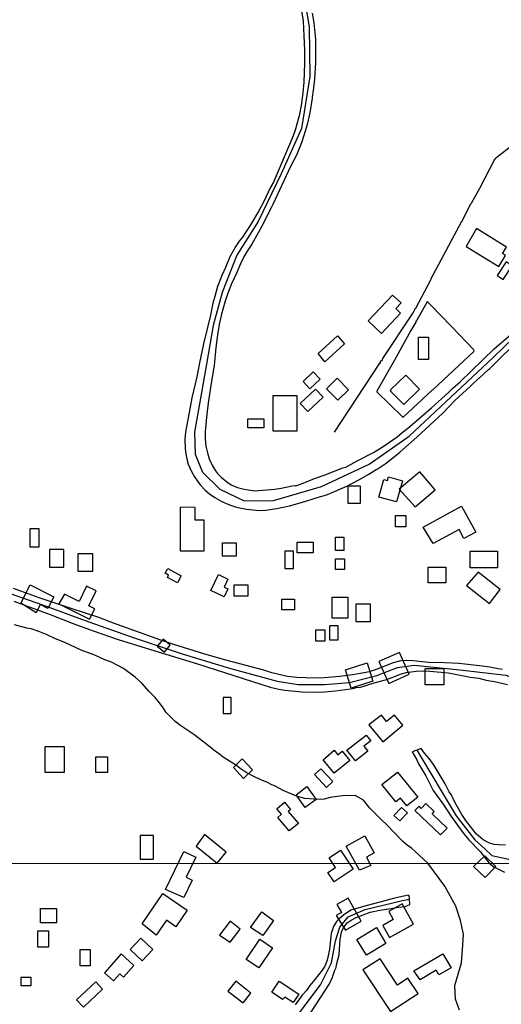
# Model space of a CAD drawing. Units: millimetres. Extents: x 187945 to 190368, y 1671513 to 1674304.
# Drawn here: x 188986 to 189144, y 1673135 to 1673458 of the extents above; entities that cross this region are included whole.
import ezdxf

# ---------------------------------------------------------------- set-up
doc = ezdxf.new("R2010")
doc.units = ezdxf.units.MM
doc.header["$MEASUREMENT"] = 0
for name, color, linetype in [('EDIFICAÇÃO_REFERENCIAL', 30, 'Continuous'), ('IMAGEM', 7, 'Continuous'), ('V-EDIFICACAO', 2, 'Continuous'), ('V-EIXO_DE_LOGRADOURO', 3, 'Continuous'), ('V-LOTE', 1, 'Continuous'), ('V-QUADRA', 4, 'Continuous'), ('V-TALVEGUE', 7, 'Continuous'), ('X-LIMITE_1000', 7, 'Continuous')]:
    doc.layers.add(name, color=color, linetype=linetype)
picture_1 = doc.add_image_def('image1.jpg', size_in_pixel=(4023, 4630))

# ---------------------------------------------------------------- blocks, each defined once
blk = doc.blocks.new('VALQUA')
at = {"layer": 'V-QUADRA'}
for points in [[(189077.88, 1673466.43), (189079.2, 1673457.31), (189079.52, 1673452.45), (189079.68, 1673447.74), (189079.72, 1673443.47), (189079.49, 1673437.26), (189079.18, 1673433.84), (189078.56, 1673429.63), (189077.9, 1673426.32), (189076.61, 1673421.59), (189075.97, 1673419.74), (189069.49, 1673404.6), (189068.44, 1673402.66), (189066.33, 1673398.29), (189064.72, 1673395.19), (189062.04, 1673390.63), (189059.36, 1673386.54), (189058.28, 1673385.21), (189057.24, 1673383.67), (189056.16, 1673381.83), (189055.28, 1673380.14), (189053.85, 1673376.63), (189052.61, 1673374.04), (189051.24, 1673370.39), (189050.26, 1673367.19), (189049.68, 1673364.95), (189048.88, 1673361.07), (189046.6, 1673351.67), (189045.27, 1673345.44), (189044.38, 1673340.83), (189042.82, 1673333.93), (189042.09, 1673330.35), (189040.74, 1673322.77), (189040.52, 1673320.42), (189040.59, 1673317.28), (189040.82, 1673315.62), (189041.25, 1673313.46), (189041.63, 1673312.23), (189042.68, 1673309.88), (189043.66, 1673308.09), (189044.84, 1673306.34), (189045.57, 1673305.43), (189047.11, 1673303.75), (189048.55, 1673302.57), (189050.29, 1673301.33), (189052.56, 1673300.01), (189055.12, 1673298.9), (189057.42, 1673298.14), (189060.72, 1673297.5), (189063.9, 1673297.2), (189065.29, 1673297.15), (189066.88, 1673297.24), (189070.67, 1673297.74), (189074.77, 1673298.58), (189079.82, 1673300), (189083.15, 1673301.13), (189087.27, 1673302.38), (189093.52, 1673305.1), (189097.5, 1673307.12), (189100.8, 1673309.03), (189103.2, 1673310.53), (189103.54, 1673310.67), (189106.42, 1673312.63), (189110.9, 1673316.24), (189116.48, 1673321.07), (189122.31, 1673326.42), (189124.97, 1673328.97), (189128.98, 1673333.07), (189134.1, 1673337.74), (189136.75, 1673340.38), (189136.88, 1673340.38), (189139.95, 1673343.27), (189140.24, 1673343.46), (189151.01, 1673354.04)], [(189144.6, 1673245.1), (189143.16, 1673245.27), (189140.4, 1673245.78), (189137.06, 1673246.27), (189130.2, 1673246.97), (189125.59, 1673247.19), (189120.31, 1673247.32), (189115.29, 1673247.94), (189113.13, 1673248), (189111.22, 1673247.86), (189108.71, 1673247.24), (189103.18, 1673245.08), (189100.92, 1673244.33), (189099.24, 1673243.94), (189094.71, 1673243.19), (189091.23, 1673242.77), (189086.18, 1673242.32), (189082.43, 1673242.23), (189080.11, 1673242.28), (189077.21, 1673242.47), (189074.15, 1673242.81), (189068.95, 1673243.95), (189066.31, 1673244.81), (189054.35, 1673247.98), (189047.05, 1673250.05), (189036.91, 1673253.23), (189032.62, 1673254.66), (189017.09, 1673260.23), (189012.32, 1673262.12), (189003.54, 1673264.89), (188992.73, 1673268.5), (188984.38, 1673271.54)], [(188984.47, 1673267.39), (188996.39, 1673263.05), (189003.57, 1673260.24), (189010.47, 1673257.73), (189018.62, 1673254.92), (189027.8, 1673251.99), (189044.64, 1673246.89), (189068.42, 1673239.31), (189071.3, 1673238.64), (189073.24, 1673238.29), (189078.8, 1673237.69), (189083.06, 1673237.62), (189086.38, 1673237.76), (189089.89, 1673238.04), (189094.8, 1673238.71), (189096.09, 1673238.95), (189096.61, 1673239.12), (189098.06, 1673239.28), (189102.54, 1673240.66), (189106.2, 1673241.68), (189108.04, 1673242.33), (189111.09, 1673243.57), (189113.03, 1673244.09), (189116.27, 1673244.54), (189118.79, 1673244.63), (189120.76, 1673244.54), (189126.81, 1673243.95), (189131.24, 1673243.14), (189133.95, 1673242.55), (189136.82, 1673242.27), (189139.19, 1673241.58), (189141.95, 1673241.09), (189146.21, 1673240.14)], [(189145.48, 1673187.57), (189143.13, 1673187.66), (189141.78, 1673187.82), (189140.43, 1673188.17), (189140.06, 1673188.27), (189138.2, 1673189.33), (189136.69, 1673190.56), (189136.07, 1673191.19), (189132.72, 1673195.29), (189131.26, 1673197.58), (189129.43, 1673200.7), (189128.09, 1673203.36), (189127.94, 1673203.79), (189127.06, 1673205.06), (189125.79, 1673207.59), (189122.17, 1673213.68), (189120.53, 1673215.87), (189119.02, 1673217.64), (189117.88, 1673219.21), (189116.5, 1673218.67), (189114.94, 1673218.06), (189116.44, 1673215.52), (189117.02, 1673214.22), (189119.45, 1673210.29), (189121.87, 1673205.48), (189122.99, 1673203.79), (189125.09, 1673200.95), (189127.76, 1673196.96), (189131.92, 1673191.22), (189133.53, 1673189.29), (189137.36, 1673185.35), (189137.55, 1673185.09), (189140.16, 1673181.63), (189141.66, 1673180.46), (189145.23, 1673178.71)]]:
    blk.add_lwpolyline(points, dxfattribs=at)

msp = doc.modelspace()

# ---------------------------------------------------------------- linework, layer by layer
at = {"layer": 'EDIFICAÇÃO_REFERENCIAL'}
for points in [[(189132.63, 1673383.5), (189143.31, 1673376.93), (189145.55, 1673380.58), (189144.54, 1673381.2), (189145.86, 1673383.34), (189136.08, 1673389.35)], [(189108.53, 1673367.63), (189100.59, 1673359.16), (189104.96, 1673355.06), (189111.17, 1673361.69), (189109.56, 1673363.2), (189111.35, 1673365.12)], [(189084.16, 1673348.49), (189090.46, 1673354.23), (189092.81, 1673351.65), (189086.32, 1673345.73)], [(189117.07, 1673353.86), (189120.27, 1673353.86), (189120.27, 1673346.56), (189117.07, 1673346.56)], [(189081.47, 1673336.92), (189084.78, 1673340.09), (189082.54, 1673342.44), (189079.25, 1673339.3)], [(189069.38, 1673334.79), (189077.21, 1673334.79), (189077.21, 1673323.07), (189069.38, 1673323.07)], [(189078.23, 1673332.11), (189083.27, 1673336.85), (189085.75, 1673334.22), (189080.78, 1673329.54)], [(189061.11, 1673327.06), (189066.32, 1673327.06), (189066.32, 1673324.17), (189061.11, 1673324.17)], [(189104.05, 1673301.5), (189105.67, 1673307.28), (189106.89, 1673306.94), (189107.21, 1673308.07), (189111.78, 1673306.79), (189109.86, 1673299.93)], [(189098.05, 1673305.01), (189093.87, 1673305.01), (189093.87, 1673299.45), (189098.05, 1673299.45)], [(189038.92, 1673298.23), (189038.92, 1673283.84), (189046.83, 1673283.84), (189046.83, 1673293.97), (189043.89, 1673293.97), (189043.89, 1673298.13)], [(189118.58, 1673291.69), (189131.17, 1673298.53), (189135.78, 1673290.05), (189131.92, 1673287.95), (189130.33, 1673290.88), (189121.85, 1673286.28)], [(189109.53, 1673295.45), (189112.84, 1673295.45), (189112.84, 1673291.8), (189109.53, 1673291.8)], [(188992.76, 1673291.14), (188989.68, 1673291.14), (188989.68, 1673285.23), (188992.76, 1673285.23)], [(189052.8, 1673286.52), (189057.32, 1673286.52), (189057.32, 1673282.17), (189052.8, 1673282.17)], [(189077.33, 1673286.69), (189082.55, 1673286.69), (189082.55, 1673283.21), (189077.33, 1673283.21)], [(189089.83, 1673288.41), (189092.56, 1673288.41), (189092.56, 1673284.03), (189089.83, 1673284.03)], [(189000.88, 1673284.37), (188996.15, 1673284.37), (188996.15, 1673278.54), (189000.88, 1673278.54)], [(189010.34, 1673282.87), (189005.45, 1673282.87), (189005.45, 1673277.2), (189010.34, 1673277.2)], [(189073.33, 1673283.91), (189075.94, 1673283.91), (189075.94, 1673278), (189073.33, 1673278)], [(189133.91, 1673283.76), (189142.95, 1673283.76), (189142.95, 1673278.29), (189133.91, 1673278.29)], [(189089.83, 1673281.3), (189092.84, 1673281.3), (189092.84, 1673277.74), (189089.83, 1673277.74)], [(189034.95, 1673278.07), (189039.32, 1673275.71), (189038.06, 1673273.38), (189034.76, 1673275.17), (189035.17, 1673275.92), (189034.03, 1673276.54)], [(189049.03, 1673270.9), (189051.49, 1673276.1), (189054.58, 1673274.63), (189053.35, 1673272.04), (189054.62, 1673271.43), (189053.4, 1673268.86)], [(189120.22, 1673278.56), (189125.97, 1673278.56), (189125.97, 1673273.37), (189120.22, 1673273.37)], [(189132.79, 1673272.6), (189140.24, 1673266.69), (189143.83, 1673271.22), (189136.63, 1673276.93)], [(188986.78, 1673266.76), (188989.79, 1673272.78), (188997.56, 1673268.88), (188995.65, 1673265.06), (188993.13, 1673266.32), (188991.76, 1673263.59)], [(189056.66, 1673272.73), (189061.15, 1673272.73), (189061.15, 1673269.11), (189056.66, 1673269.11)], [(188999.16, 1673266.52), (189009.3, 1673261.55), (189010.96, 1673264.94), (189009.03, 1673265.88), (189011.41, 1673270.75), (189008.29, 1673272.28), (189005.87, 1673267.34), (189001.01, 1673269.72)], [(189072.28, 1673268.1), (189076.46, 1673268.1), (189076.46, 1673264.62), (189072.28, 1673264.62)], [(189088.73, 1673268.72), (189093.93, 1673268.72), (189093.93, 1673261.88), (189088.73, 1673261.88)], [(189101.35, 1673266.39), (189096.52, 1673266.39), (189096.52, 1673260.72), (189101.35, 1673260.72)], [(189083.42, 1673258.02), (189086.38, 1673258.02), (189086.38, 1673254.37), (189083.42, 1673254.37)], [(189088.03, 1673259.44), (189090.65, 1673259.44), (189090.65, 1673254.61), (189088.03, 1673254.61)], [(189031.46, 1673252.67), (189033.77, 1673250.7), (189035.71, 1673252.99), (189033.43, 1673254.93)], [(189104.05, 1673247.66), (189107.27, 1673240.52), (189113.97, 1673243.54), (189110.77, 1673250.62)], [(189093.1, 1673244.94), (189100.19, 1673247.21), (189102.12, 1673241.2), (189095.01, 1673238.92)], [(189119.18, 1673245.42), (189125.3, 1673245.42), (189125.3, 1673240.07), (189119.18, 1673240.07)], [(189055.61, 1673235.84), (189053, 1673235.84), (189053, 1673230.63), (189055.61, 1673230.63)], [(189100.8, 1673226.96), (189105.39, 1673221.41), (189111.93, 1673226.81), (189109.18, 1673230.15), (189106.6, 1673228.02), (189104.87, 1673230.11)], [(189093.57, 1673218.64), (189099.87, 1673223.61), (189101.38, 1673221.7), (189099.15, 1673219.94), (189100.4, 1673218.36), (189096.36, 1673215.17)], [(188994.71, 1673219.84), (189000.93, 1673219.84), (189000.93, 1673211.3), (188994.71, 1673211.3)], [(189089.42, 1673211.14), (189085.75, 1673215.49), (189089.44, 1673218.6), (189090.65, 1673217.17), (189092, 1673218.3), (189094.57, 1673215.25)], [(189011.29, 1673216.48), (189015.17, 1673216.48), (189015.17, 1673211.3), (189011.29, 1673211.3)], [(189056.39, 1673212.97), (189059.67, 1673209.42), (189062.65, 1673212.17), (189059.26, 1673215.83)], [(189082.92, 1673210.64), (189086.93, 1673206.47), (189088.97, 1673208.43), (189085.01, 1673212.56)], [(189110.16, 1673211.5), (189116.76, 1673203.28), (189113.17, 1673200.39), (189111.09, 1673202.98), (189109.57, 1673201.76), (189105.07, 1673207.36)], [(189080.46, 1673206.73), (189083.51, 1673202.47), (189079.92, 1673199.9), (189076.99, 1673204.01)], [(189074.68, 1673192.23), (189070.92, 1673196.59), (189072.19, 1673197.68), (189070.64, 1673199.47), (189073.12, 1673201.6), (189075.12, 1673199.27), (189074.32, 1673198.59), (189077.68, 1673194.69)], [(189108.94, 1673197.29), (189111.48, 1673199.93), (189113.4, 1673198.09), (189110.92, 1673195.52)], [(189115.85, 1673198.92), (189124.28, 1673190.9), (189126.41, 1673193.14), (189121.47, 1673197.84), (189122.13, 1673198.53), (189119.39, 1673201.14), (189117.92, 1673199.6), (189117.2, 1673200.28)], [(189030.26, 1673190.75), (189025.86, 1673190.75), (189025.86, 1673182.98), (189030.26, 1673182.98)], [(189044.24, 1673187.25), (189051.11, 1673181.71), (189054.01, 1673185.31), (189046.89, 1673191.04)], [(189097.74, 1673179.33), (189093.35, 1673187.26), (189099.45, 1673190.63), (189102.54, 1673185.04), (189099.97, 1673183.62), (189101.47, 1673180.92)], [(189034.15, 1673173.07), (189040.11, 1673185.48), (189044.07, 1673183.59), (189040.94, 1673177.07), (189042.92, 1673176.11), (189040.2, 1673170.44)], [(189091.46, 1673185.88), (189095.58, 1673179.66), (189089.36, 1673175.54), (189087.31, 1673178.63), (189089.81, 1673180.28), (189087.74, 1673183.4)], [(189135.07, 1673180.62), (189138.83, 1673176.97), (189142.33, 1673180.58), (189138.78, 1673184.03)], [(189026.49, 1673161.81), (189033.31, 1673171.74), (189041.29, 1673166.26), (189037.58, 1673160.86), (189034.45, 1673163.01), (189031.05, 1673158.07)], [(189093.07, 1673159.68), (189098.3, 1673162.7), (189093.94, 1673170.25), (189090.33, 1673168.17), (189091.84, 1673165.55), (189090.09, 1673164.54)], [(188993.24, 1673166.83), (188998.42, 1673166.83), (188998.42, 1673162.13), (188993.24, 1673162.13)], [(189107.57, 1673157.32), (189115.39, 1673161.75), (189111.65, 1673168.35), (189107.26, 1673165.86), (189108.78, 1673163.18), (189105.37, 1673161.24)], [(189061.97, 1673160.64), (189065.68, 1673165.7), (189069.55, 1673162.87), (189066, 1673158.02)], [(189055.34, 1673155.77), (189058.66, 1673160.06), (189055.33, 1673162.63), (189051.81, 1673158.08)], [(189103.22, 1673160.56), (189106.34, 1673155.34), (189099.95, 1673151.53), (189096.88, 1673156.66)], [(188992.29, 1673159.54), (188995.83, 1673159.54), (188995.83, 1673154.13), (188992.29, 1673154.13)], [(189022.59, 1673153.43), (189026.1, 1673157.13), (189030, 1673153.44), (189026.49, 1673149.74)], [(189060.61, 1673150.12), (189065.09, 1673156.75), (189069.16, 1673153.99), (189064.7, 1673147.4)], [(189006.2, 1673153.42), (189009.49, 1673153.42), (189009.49, 1673148.01), (189006.2, 1673148.01)], [(189019.66, 1673151.98), (189014.2, 1673145.75), (189017.14, 1673143.17), (189019.15, 1673145.47), (189020.43, 1673144.34), (189023.83, 1673148.22)], [(189098.78, 1673146.79), (189107.87, 1673133.07), (189116.89, 1673139.04), (189113.58, 1673144.03), (189110.18, 1673141.78), (189104.49, 1673150.36)], [(189115.45, 1673146.39), (189124.95, 1673152.04), (189127.7, 1673147.43), (189123.74, 1673145.08), (189122.82, 1673146.63), (189117.53, 1673143.48)], [(188986.91, 1673144.38), (188990.03, 1673144.38), (188990.03, 1673141.46), (188986.91, 1673141.46)], [(189005.04, 1673136.98), (189011.28, 1673142.83), (189013.55, 1673140.4), (189007.29, 1673134.54)], [(189054.56, 1673139.8), (189059.63, 1673135.91), (189062.13, 1673139.16), (189057.15, 1673142.99)], [(189072.5, 1673137.08), (189068.99, 1673139.41), (189071.39, 1673143.01), (189077.78, 1673138.76), (189075.95, 1673136.01), (189073.29, 1673137.78)]]:
    msp.add_lwpolyline(points, close=True, dxfattribs=at)
at = {"layer": 'V-EDIFICACAO'}
for points in [[(189142.75, 1673374.04), (189144.76, 1673372.66), (189147.67, 1673377.17), (189145.72, 1673378.47), (189142.75, 1673374.04)], [(189090.41, 1673340.39), (189086.85, 1673336.88), (189090.65, 1673333.19), (189094.15, 1673336.61), (189090.41, 1673340.39)], [(189112.85, 1673341.34), (189107.87, 1673336.57), (189107.89, 1673336.17), (189112.21, 1673331.82), (189117.35, 1673336.78), (189112.85, 1673341.34)], [(189110.72, 1673304.13), (189115.9, 1673298.35), (189122.5, 1673303.91), (189117.45, 1673309.72), (189110.72, 1673304.13)]]:
    msp.add_lwpolyline(points, close=True, dxfattribs=at)
at = {"layer": 'V-EIXO_DE_LOGRADOURO'}
for points in [[(189077.55, 1673477.35), (189081.2, 1673455.46), (189081.41, 1673439.11), (189078.68, 1673422.09), (189072.09, 1673407.33), (189064.49, 1673391.73), (189057.57, 1673380.66), (189052.7, 1673368.41), (189049.72, 1673357.68), (189047.62, 1673345.01), (189043.63, 1673322.78), (189043.92, 1673315.57), (189046.27, 1673309.61), (189051.98, 1673304.08), (189059.91, 1673300.31), (189069.56, 1673300.39), (189085.21, 1673304.92), (189100.86, 1673312.22), (189114, 1673321.45), (189141.44, 1673347.21), (189155.08, 1673360.22)], [(188912.97, 1673297.66), (188913.23, 1673298.42), (188916.26, 1673300.51), (188920.87, 1673300.93), (188927.88, 1673299.43), (188935.01, 1673295.4), (188948.73, 1673286.26), (188963.71, 1673278.13), (188978.78, 1673271.51), (188993.85, 1673266.23), (189009, 1673260.61), (189024.23, 1673255.33), (189039.63, 1673250.22), (189055.12, 1673245.53), (189070.69, 1673241.26), (189077.61, 1673240.17), (189086.26, 1673240.09), (189094.44, 1673240.77), (189103.34, 1673243.11), (189110.1, 1673245.72), (189115.64, 1673246.47), (189130.62, 1673244.97), (189145.6, 1673243.21), (189148.13, 1673242.22)], [(189116.5, 1673218.67), (189129.42, 1673197.21), (189135.51, 1673189.33), (189138.73, 1673186.35)], [(189138.73, 1673186.35), (189141.05, 1673184.21), (189148.02, 1673182.64), (189161.55, 1673181.65)], [(189026.03, 1673063.7), (189026.08, 1673063.81), (189030.75, 1673070.78), (189041.41, 1673085.51), (189053.85, 1673101.69), (189072.74, 1673125.54), (189084.88, 1673141.82), (189088.56, 1673149.02), (189089.82, 1673156.25), (189091.23, 1673160.68), (189094, 1673164.13), (189099.54, 1673166.48), (189111.83, 1673169.47), (189114.1, 1673169.84)]]:
    msp.add_lwpolyline(points, dxfattribs=at)
at = {"layer": 'V-LOTE'}
for points in [[(189089.53, 1673322.73), (189104.41, 1673345.37), (189104.64, 1673345.39), (189104.48, 1673345.66), (189104.72, 1673346.09), (189104.89, 1673346.2), (189105.13, 1673346.15), (189105.4, 1673346.8), (189115.3, 1673361.77), (189115.86, 1673362.88), (189115.92, 1673363.2), (189116.11, 1673363.3), (189121.07, 1673372.62), (189121.23, 1673372.67), (189121.12, 1673372.8), (189131.27, 1673391.82), (189131.37, 1673391.83), (189131.59, 1673392.26), (189131.56, 1673392.33), (189134.21, 1673397.44), (189134.41, 1673397.65), (189134.48, 1673397.89), (189137.08, 1673402.64), (189142.08, 1673412.13), (189142.24, 1673412.22), (189142.4, 1673412.54), (189147.01, 1673416.15)], [(189135.29, 1673349.41), (189135.17, 1673349.67), (189128.03, 1673357.05), (189127.63, 1673357.59), (189127.49, 1673357.64), (189121.27, 1673364.09), (189121.12, 1673364.35), (189120.28, 1673365.11), (189119.83, 1673365.39), (189116.43, 1673359.21), (189116.14, 1673359.1), (189116.14, 1673358.7), (189114.49, 1673355.97), (189109.13, 1673346.34), (189103.35, 1673336.15), (189103.37, 1673335.96), (189111.92, 1673327.65), (189111.93, 1673327.65)], [(189111.93, 1673327.65), (189112.05, 1673327.65), (189121.63, 1673336.56), (189121.87, 1673336.65), (189121.87, 1673336.74), (189135.18, 1673349.18), (189135.29, 1673349.41)]]:
    msp.add_lwpolyline(points, dxfattribs=at)
at = {"layer": 'V-QUADRA'}
for points in [[(189082.2, 1673459.87), (189082.7, 1673456.71), (189083.33, 1673451.27), (189083.24, 1673443.68), (189082.93, 1673438.31), (189082.58, 1673434.59), (189082.23, 1673432.34), (189082.25, 1673432.08), (189081.44, 1673427.28), (189080.57, 1673423.46), (189080.05, 1673421.57), (189078.66, 1673417.42), (189077.04, 1673413.45), (189075.14, 1673409.73), (189069.36, 1673397.27), (189069.15, 1673396.99), (189069.03, 1673396.63), (189067.55, 1673393.82), (189066.6, 1673391.76), (189065.07, 1673388.91), (189062.39, 1673384.27), (189060.87, 1673381.95), (189059.82, 1673380.11), (189058.71, 1673377.82), (189057.57, 1673374.99), (189055.79, 1673371.28), (189054.5, 1673367.94), (189053.59, 1673365.28), (189052.51, 1673361.36), (189051.88, 1673358.5), (189051.31, 1673355.38), (189050.59, 1673350.43), (189050.09, 1673344.61), (189049.08, 1673338.73), (189048.22, 1673333.01), (189047.71, 1673328.75), (189047.14, 1673322.9), (189047.11, 1673320.55), (189047.38, 1673318.2), (189047.86, 1673316.02), (189048.49, 1673314.03), (189049.53, 1673311.69), (189050.54, 1673310.06), (189051.24, 1673309.17), (189052.35, 1673308.01), (189054.21, 1673306.47), (189055.61, 1673305.52), (189057.73, 1673304.67), (189059.89, 1673304.04), (189063.3, 1673303.55), (189069.97, 1673304.08), (189072, 1673304.4), (189075.64, 1673305.13), (189076.77, 1673305.26), (189076.84, 1673305.19), (189079.24, 1673305.99), (189082.96, 1673307.58), (189086.16, 1673308.61), (189092.28, 1673311.06), (189093.2, 1673311.28), (189096.96, 1673313.38), (189102.32, 1673316.07), (189105.77, 1673318.22), (189110.06, 1673321.26), (189111.73, 1673322.67), (189113.39, 1673323.9), (189121.31, 1673330.73), (189126.84, 1673335.68), (189128.33, 1673337.14), (189130.69, 1673339.23), (189134.31, 1673342.65), (189141.84, 1673350.01), (189148.1, 1673355.34)], [(189080.52, 1673130.95), (189087.83, 1673142.2), (189088.85, 1673144.38), (189089.58, 1673146.67), (189090.01, 1673147.48), (189090.15, 1673148.4), (189091.09, 1673151.67), (189091.41, 1673156.78), (189091.84, 1673159.04), (189092.4, 1673160.42), (189093.62, 1673162.17), (189095, 1673163.03), (189096.56, 1673163.84), (189101.19, 1673165.59), (189104.39, 1673166.26), (189108.01, 1673166.78), (189110.63, 1673167.29), (189112.69, 1673167.53), (189114.21, 1673168.17), (189114.1, 1673169.84), (189114.07, 1673170.27), (189113.94, 1673170.82), (189113.75, 1673171.16), (189109.19, 1673170.19), (189104.81, 1673168.98), (189099.78, 1673167.74), (189094.89, 1673166.23), (189092.44, 1673164.64), (189091, 1673163.43), (189090.18, 1673162.54), (189089.18, 1673160.92), (189088.45, 1673158.63), (189088.26, 1673157.59), (189087.83, 1673153.47), (189087.31, 1673150.8), (189086.99, 1673149.64), (189086.33, 1673147.92), (189085.49, 1673146.63), (189083.12, 1673143.59), (189081.44, 1673141.62), (189080.29, 1673140.03), (189078.89, 1673138.44), (189076.62, 1673135.34)]]:
    msp.add_lwpolyline(points, dxfattribs=at)
at = {"layer": 'V-TALVEGUE'}
msp.add_lwpolyline([(189130.49, 1673133.52), (189129.2, 1673137.18), (189128.99, 1673141.59), (189131.07, 1673148.99), (189131.61, 1673154.77), (189131.78, 1673158.39), (189130.78, 1673162.92), (189129.24, 1673167.58), (189125.66, 1673174.11), (189120.04, 1673181.61), (189115.98, 1673185.47), (189114.7, 1673186.6), (189113.35, 1673187.55), (189111.93, 1673188.8), (189106.5, 1673194.33), (189104.89, 1673195.81), (189101.11, 1673199.63), (189099, 1673202.23), (189096.29, 1673203.84), (189092.17, 1673203.67), (189088.07, 1673203.19), (189086.08, 1673202.63), (189085.1, 1673202.55), (189082.71, 1673202.58), (189079.8, 1673202.86), (189077.02, 1673203.63), (189072.74, 1673205.4), (189070.05, 1673206.86), (189068.79, 1673207.41), (189067.55, 1673208.07), (189065.12, 1673209), (189063.1, 1673209.99), (189060.63, 1673211.39), (189058.66, 1673212.69), (189057.38, 1673213.65), (189053.34, 1673216.15), (189052.59, 1673216.69), (189052.26, 1673217.06), (189050.43, 1673218.33), (189046.73, 1673221.27), (189043.43, 1673223.77), (189039.12, 1673226.63), (189037.34, 1673228.01), (189034.87, 1673230.39), (189034.27, 1673231.14), (189033.52, 1673232.36), (189031.79, 1673234.67), (189030.63, 1673236.02), (189028.82, 1673237.88), (189026.37, 1673240.57), (189024.24, 1673242.58), (189020.35, 1673245.43), (189016.46, 1673247.4), (189014.23, 1673248.18), (189011.01, 1673249.72), (189006.51, 1673251.33), (189001.19, 1673253.91), (188998.14, 1673255.09), (188995.39, 1673256.35), (188992.61, 1673257.47), (188990.14, 1673258.33), (188988.7, 1673258.57), (188984.63, 1673259.66)], dxfattribs=at)
at = {"layer": 'X-LIMITE_1000'}
msp.add_line((190356.77, 1673182.76), (187945.95, 1673180.39), dxfattribs=at)

# ---------------------------------------------------------------- block references
msp.add_blockref('VALQUA', (0, 0))

# ---------------------------------------------------------------- referenced raster images: frames only (the image files are external)
at = {"layer": 'IMAGEM'}
image = msp.add_image(picture_1, insert=(187944.59, 1671517.55), size_in_units=(2414.02, 2778.25), dxfattribs=at)
image.dxf.flags = 7

doc.saveas('drawing.dxf')
